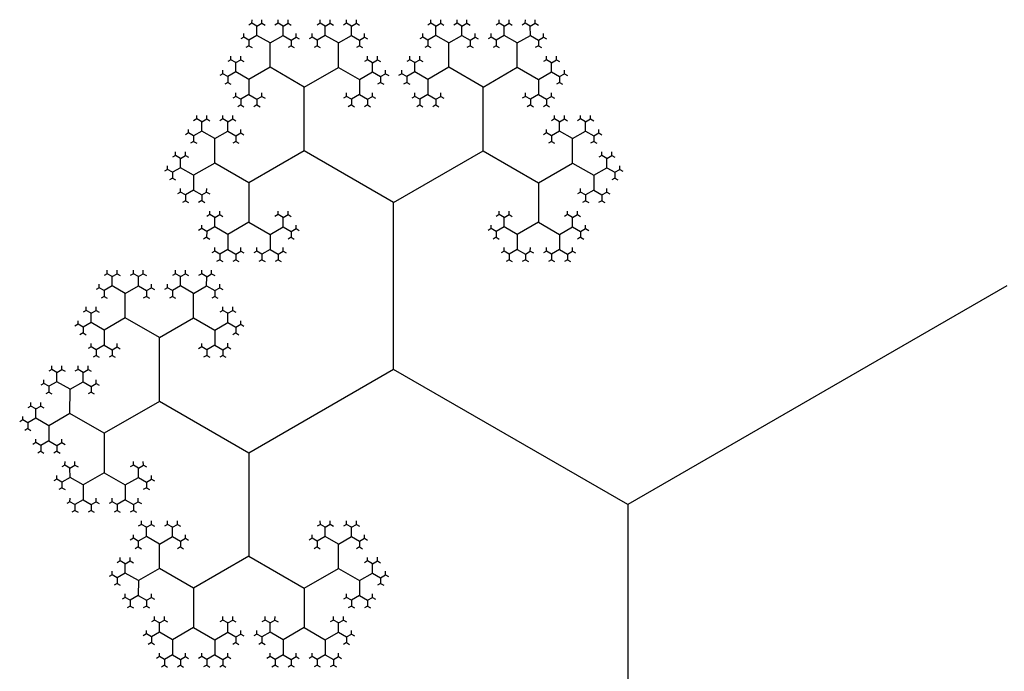
# Model space of a CAD drawing. Units: inches. Extents: x -2.53 to 2.53, y -2.27 to 2.12.
# Drawn here: x 0 to 0.33, y -1.32 to -1.1 of the extents above; entities that cross this region are included whole.
import ezdxf

# ---------------------------------------------------------------- set-up
doc = ezdxf.new("R2010")
doc.units = ezdxf.units.IN
doc.header["$MEASUREMENT"] = 0
doc.layers.add('layer1', color=7, linetype='Continuous')

# ---------------------------------------------------------------- blocks, each defined once
blk = doc.blocks.new('fractal_tree_1')
at = {"color": 0}
for p, q in [((0.86603, 0.88197), (0.99238, 0.80902)), ((0.99238, 0.80902), (1.07047, 0.8541)), ((0.99238, 0.80902), (0.99238, 0.71885)), ((0.89854, 0.74982), (0.89688, 0.75078)), ((0.89854, 0.74982), (0.9002, 0.75078)), ((0.89854, 0.74671), (0.89854, 0.74982)), ((0.90725, 0.74982), (0.90558, 0.75078)), ((0.90725, 0.74982), (0.90891, 0.75078)), ((0.90725, 0.74671), (0.90725, 0.74982)), ((0.92133, 0.74982), (0.91967, 0.75078)), ((0.92133, 0.74982), (0.92299, 0.75078)), ((0.92133, 0.74671), (0.92133, 0.74982)), ((0.93003, 0.74982), (0.92837, 0.75078)), ((0.93003, 0.74982), (0.93169, 0.75078)), ((0.93003, 0.74671), (0.93003, 0.74982)), ((1.05472, 0.74982), (1.05306, 0.75078)), ((1.05472, 0.74982), (1.05638, 0.75078)), ((1.05472, 0.74671), (1.05472, 0.74982)), ((1.06342, 0.74982), (1.06176, 0.75078)), ((1.06342, 0.74982), (1.06509, 0.75078)), ((1.06342, 0.74671), (1.06342, 0.74982)), ((1.07751, 0.74982), (1.07585, 0.75078)), ((1.07751, 0.74982), (1.07917, 0.75078)), ((1.07751, 0.74671), (1.07751, 0.74982)), ((1.08621, 0.74982), (1.08455, 0.75078)), ((1.08621, 0.74982), (1.08787, 0.75078)), ((1.08621, 0.74671), (1.08621, 0.74982)), ((0.89585, 0.74516), (0.89419, 0.74612)), ((0.89854, 0.74671), (0.89585, 0.74516)), ((0.90289, 0.7442), (0.89854, 0.74671)), ((0.90289, 0.7442), (0.90725, 0.74671)), ((0.90725, 0.74671), (0.90994, 0.74516)), ((0.90994, 0.74516), (0.9116, 0.74612)), ((0.91864, 0.74516), (0.91698, 0.74612)), ((0.92133, 0.74671), (0.91864, 0.74516)), ((0.92568, 0.7442), (0.92133, 0.74671)), ((0.92568, 0.7442), (0.93003, 0.74671)), ((0.93003, 0.74671), (0.93272, 0.74516)), ((0.93272, 0.74516), (0.93438, 0.74612)), ((1.05203, 0.74516), (1.05037, 0.74612)), ((1.05472, 0.74671), (1.05203, 0.74516)), ((1.05907, 0.7442), (1.05472, 0.74671)), ((1.05907, 0.7442), (1.06342, 0.74671)), ((1.06342, 0.74671), (1.06611, 0.74516)), ((1.06611, 0.74516), (1.06778, 0.74612)), ((1.07482, 0.74516), (1.07316, 0.74612)), ((1.07751, 0.74671), (1.07482, 0.74516)), ((1.08186, 0.7442), (1.07751, 0.74671)), ((1.08186, 0.7442), (1.08621, 0.74671)), ((1.08621, 0.74671), (1.0889, 0.74516)), ((1.0889, 0.74516), (1.09056, 0.74612)), ((0.89585, 0.74516), (0.89585, 0.74324)), ((0.90289, 0.73607), (0.90289, 0.7442)), ((0.90994, 0.74516), (0.90994, 0.74324)), ((0.91864, 0.74516), (0.91864, 0.74324)), ((0.92568, 0.73607), (0.92568, 0.7442)), ((0.93272, 0.74516), (0.93272, 0.74324)), ((1.05203, 0.74516), (1.05203, 0.74324)), ((1.05907, 0.73607), (1.05907, 0.7442)), ((1.06611, 0.74516), (1.06611, 0.74324)), ((1.07482, 0.74516), (1.07482, 0.74324)), ((1.08186, 0.73607), (1.08186, 0.7442)), ((1.0889, 0.74516), (1.0889, 0.74324)), ((0.8915, 0.73762), (0.88984, 0.73858)), ((0.8915, 0.73762), (0.89316, 0.73858)), ((0.8915, 0.73452), (0.8915, 0.73762)), ((0.90289, 0.73607), (0.89585, 0.732)), ((0.91429, 0.72949), (0.90289, 0.73607)), ((0.91429, 0.72949), (0.92568, 0.73607)), ((0.92568, 0.73607), (0.93272, 0.732)), ((0.93707, 0.73762), (0.93541, 0.73858)), ((0.93707, 0.73762), (0.93874, 0.73858)), ((0.93707, 0.73452), (0.93707, 0.73762)), ((1.04768, 0.73762), (1.04602, 0.73858)), ((1.04768, 0.73762), (1.04934, 0.73858)), ((1.04768, 0.73452), (1.04768, 0.73762)), ((1.05907, 0.73607), (1.05203, 0.732)), ((1.07047, 0.72949), (1.05907, 0.73607)), ((1.07047, 0.72949), (1.08186, 0.73607)), ((1.08186, 0.73607), (1.0889, 0.732)), ((1.09325, 0.73762), (1.09159, 0.73858)), ((1.09325, 0.73762), (1.09491, 0.73858)), ((1.09325, 0.73452), (1.09325, 0.73762)), ((0.88881, 0.73296), (0.88715, 0.73392)), ((0.8915, 0.73452), (0.88881, 0.73296)), ((0.88881, 0.73296), (0.88881, 0.73104)), ((0.89585, 0.732), (0.8915, 0.73452)), ((0.93272, 0.732), (0.93707, 0.73452)), ((0.93707, 0.73452), (0.93976, 0.73296)), ((0.93976, 0.73296), (0.94143, 0.73392)), ((0.93976, 0.73296), (0.93976, 0.73104)), ((1.04499, 0.73296), (1.04333, 0.73392)), ((1.04768, 0.73452), (1.04499, 0.73296)), ((1.04499, 0.73296), (1.04499, 0.73104)), ((1.05203, 0.732), (1.04768, 0.73452)), ((1.0889, 0.732), (1.09325, 0.73452)), ((1.09325, 0.73452), (1.09594, 0.73296)), ((1.09594, 0.73296), (1.0976, 0.73392)), ((1.09594, 0.73296), (1.09594, 0.73104)), ((0.89585, 0.732), (0.89585, 0.72698)), ((0.91429, 0.7082), (0.91429, 0.72949)), ((0.93272, 0.732), (0.93272, 0.72698)), ((1.05203, 0.732), (1.05203, 0.72698)), ((1.07047, 0.7082), (1.07047, 0.72949)), ((1.0889, 0.732), (1.0889, 0.72698)), ((0.89316, 0.72542), (0.8915, 0.72638)), ((0.89585, 0.72698), (0.89316, 0.72542)), ((0.89585, 0.72698), (0.89854, 0.72542)), ((0.89854, 0.72542), (0.9002, 0.72638)), ((0.93003, 0.72542), (0.92837, 0.72638)), ((0.93272, 0.72698), (0.93003, 0.72542)), ((0.93272, 0.72698), (0.93541, 0.72542)), ((0.93541, 0.72542), (0.93707, 0.72638)), ((1.04934, 0.72542), (1.04768, 0.72638)), ((1.05203, 0.72698), (1.04934, 0.72542)), ((1.05203, 0.72698), (1.05472, 0.72542)), ((1.05472, 0.72542), (1.05638, 0.72638)), ((1.08621, 0.72542), (1.08455, 0.72638)), ((1.0889, 0.72698), (1.08621, 0.72542)), ((1.0889, 0.72698), (1.09159, 0.72542)), ((1.09159, 0.72542), (1.09325, 0.72638)), ((0.89316, 0.72542), (0.89316, 0.72351)), ((0.89854, 0.72542), (0.89854, 0.72351)), ((0.93003, 0.72542), (0.93003, 0.72351)), ((0.93541, 0.72542), (0.93541, 0.72351)), ((1.04934, 0.72542), (1.04934, 0.72351)), ((1.05472, 0.72542), (1.05472, 0.72351)), ((1.08621, 0.72542), (1.08621, 0.72351)), ((1.09159, 0.72542), (1.09159, 0.72351)), ((0.88011, 0.71789), (0.87845, 0.71885)), ((0.88011, 0.71789), (0.88177, 0.71885)), ((0.88011, 0.71478), (0.88011, 0.71789)), ((0.88881, 0.71789), (0.88715, 0.71885)), ((0.88881, 0.71789), (0.89047, 0.71885)), ((0.88881, 0.71478), (0.88881, 0.71789)), ((0.99238, 0.71885), (0.94411, 0.69098)), ((0.99238, 0.71885), (1.04064, 0.69098)), ((1.09594, 0.71789), (1.09428, 0.71885)), ((1.09594, 0.71789), (1.0976, 0.71885)), ((1.09594, 0.71478), (1.09594, 0.71789)), ((1.10465, 0.71789), (1.10298, 0.71885)), ((1.10465, 0.71789), (1.10631, 0.71885)), ((1.10465, 0.71478), (1.10465, 0.71789)), ((0.87742, 0.71323), (0.87576, 0.71419)), ((0.88011, 0.71478), (0.87742, 0.71323)), ((0.87742, 0.71323), (0.87742, 0.71131)), ((0.88446, 0.71227), (0.88011, 0.71478)), ((0.88446, 0.71227), (0.88881, 0.71478)), ((0.88881, 0.71478), (0.8915, 0.71323)), ((0.8915, 0.71323), (0.89316, 0.71419)), ((0.8915, 0.71323), (0.8915, 0.71131)), ((1.09325, 0.71323), (1.09159, 0.71419)), ((1.09594, 0.71478), (1.09325, 0.71323)), ((1.09325, 0.71323), (1.09325, 0.71131)), ((1.10029, 0.71227), (1.09594, 0.71478)), ((1.10029, 0.71227), (1.10465, 0.71478)), ((1.10465, 0.71478), (1.10734, 0.71323)), ((1.10734, 0.71323), (1.109, 0.71419)), ((1.10734, 0.71323), (1.10734, 0.71131)), ((0.88446, 0.70414), (0.88446, 0.71227)), ((1.10029, 0.70414), (1.10029, 0.71227)), ((0.87307, 0.70569), (0.8714, 0.70665)), ((0.87307, 0.70569), (0.87473, 0.70665)), ((0.91429, 0.7082), (0.89585, 0.69756)), ((0.94411, 0.69098), (0.91429, 0.7082)), ((1.04064, 0.69098), (1.07047, 0.7082)), ((1.07047, 0.7082), (1.0889, 0.69756)), ((1.11169, 0.70569), (1.11002, 0.70665)), ((1.11169, 0.70569), (1.11335, 0.70665)), ((0.87307, 0.70259), (0.87038, 0.70103)), ((0.87307, 0.70259), (0.87307, 0.70569)), ((0.87742, 0.70007), (0.87307, 0.70259)), ((0.88446, 0.70414), (0.87742, 0.70007)), ((0.89585, 0.69756), (0.88446, 0.70414)), ((1.0889, 0.69756), (1.10029, 0.70414)), ((1.10029, 0.70414), (1.10734, 0.70007)), ((1.10734, 0.70007), (1.11169, 0.70259)), ((1.11169, 0.70259), (1.11169, 0.70569)), ((1.11169, 0.70259), (1.11438, 0.70103)), ((0.87038, 0.70103), (0.86871, 0.70199)), ((0.87038, 0.70103), (0.87038, 0.69911)), ((0.87742, 0.70007), (0.87742, 0.69505)), ((1.10734, 0.70007), (1.10734, 0.69505)), ((1.11438, 0.70103), (1.11604, 0.70199)), ((1.11438, 0.70103), (1.11438, 0.69911)), ((0.89585, 0.69756), (0.89585, 0.68441)), ((1.0889, 0.69756), (1.0889, 0.68441)), ((0.87473, 0.6935), (0.87307, 0.69446)), ((0.87742, 0.69505), (0.87473, 0.6935)), ((0.87473, 0.6935), (0.87473, 0.69158)), ((0.87742, 0.69505), (0.88011, 0.6935)), ((0.88011, 0.6935), (0.88177, 0.69446)), ((0.88011, 0.6935), (0.88011, 0.69158)), ((1.10465, 0.6935), (1.10298, 0.69446)), ((1.10734, 0.69505), (1.10465, 0.6935)), ((1.10465, 0.6935), (1.10465, 0.69158)), ((1.10734, 0.69505), (1.11002, 0.6935)), ((1.11002, 0.6935), (1.11169, 0.69446)), ((1.11002, 0.6935), (1.11002, 0.69158)), ((0.94411, 0.69098), (0.94411, 0.65654)), ((1.04064, 0.69098), (1.04064, 0.65654)), ((0.88446, 0.68596), (0.8828, 0.68692)), ((0.88446, 0.68596), (0.88612, 0.68692)), ((0.90725, 0.68596), (0.90558, 0.68692)), ((0.90725, 0.68596), (0.90891, 0.68692)), ((1.07751, 0.68596), (1.07585, 0.68692)), ((1.07751, 0.68596), (1.07917, 0.68692)), ((1.10029, 0.68596), (1.09863, 0.68692)), ((1.10029, 0.68596), (1.10196, 0.68692)), ((0.88446, 0.68285), (0.88446, 0.68596)), ((0.89585, 0.68441), (0.88881, 0.68034)), ((0.89585, 0.68441), (0.90289, 0.68034)), ((0.90725, 0.68285), (0.90725, 0.68596)), ((1.07751, 0.68285), (1.07751, 0.68596)), ((1.0889, 0.68441), (1.08186, 0.68034)), ((1.0889, 0.68441), (1.09594, 0.68034)), ((1.10029, 0.68285), (1.10029, 0.68596)), ((0.88177, 0.6813), (0.88011, 0.68226)), ((0.88446, 0.68285), (0.88177, 0.6813)), ((0.88177, 0.6813), (0.88177, 0.67938)), ((0.88881, 0.68034), (0.88446, 0.68285)), ((0.88881, 0.68034), (0.88881, 0.67531)), ((0.90289, 0.68034), (0.90725, 0.68285)), ((0.90289, 0.68034), (0.90289, 0.67531)), ((0.90725, 0.68285), (0.90994, 0.6813)), ((0.90994, 0.6813), (0.9116, 0.68226)), ((0.90994, 0.6813), (0.90994, 0.67938)), ((1.07482, 0.6813), (1.07316, 0.68226)), ((1.07751, 0.68285), (1.07482, 0.6813)), ((1.07482, 0.6813), (1.07482, 0.67938)), ((1.08186, 0.68034), (1.07751, 0.68285)), ((1.08186, 0.68034), (1.08186, 0.67531)), ((1.09594, 0.68034), (1.10029, 0.68285)), ((1.09594, 0.68034), (1.09594, 0.67531)), ((1.10029, 0.68285), (1.10298, 0.6813)), ((1.10298, 0.6813), (1.10465, 0.68226)), ((1.10298, 0.6813), (1.10298, 0.67938)), ((0.88612, 0.67376), (0.88446, 0.67472)), ((0.88881, 0.67531), (0.88612, 0.67376)), ((0.88612, 0.67376), (0.88612, 0.67184)), ((0.88881, 0.67531), (0.8915, 0.67376)), ((0.8915, 0.67376), (0.89316, 0.67472)), ((0.8915, 0.67376), (0.8915, 0.67184)), ((0.9002, 0.67376), (0.89854, 0.67472)), ((0.90289, 0.67531), (0.9002, 0.67376)), ((0.9002, 0.67376), (0.9002, 0.67184)), ((0.90289, 0.67531), (0.90558, 0.67376)), ((0.90558, 0.67376), (0.90725, 0.67472)), ((0.90558, 0.67376), (0.90558, 0.67184)), ((1.07917, 0.67376), (1.07751, 0.67472)), ((1.08186, 0.67531), (1.07917, 0.67376)), ((1.07917, 0.67376), (1.07917, 0.67184)), ((1.08186, 0.67531), (1.08455, 0.67376)), ((1.08455, 0.67376), (1.08621, 0.67472)), ((1.08455, 0.67376), (1.08455, 0.67184)), ((1.09325, 0.67376), (1.09159, 0.67472)), ((1.09594, 0.67531), (1.09325, 0.67376)), ((1.09325, 0.67376), (1.09325, 0.67184)), ((1.09594, 0.67531), (1.09863, 0.67376)), ((1.09863, 0.67376), (1.10029, 0.67472)), ((1.09863, 0.67376), (1.09863, 0.67184)), ((0.90994, 0.66622), (0.90827, 0.66718)), ((0.90994, 0.66622), (0.9116, 0.66718)), ((0.91864, 0.66622), (0.91698, 0.66718)), ((0.91864, 0.66622), (0.9203, 0.66718)), ((0.96959, 0.66622), (0.96793, 0.66718)), ((0.96959, 0.66622), (0.97125, 0.66718)), ((0.97829, 0.66622), (0.97663, 0.66718)), ((0.97829, 0.66622), (0.97996, 0.66718)), ((1.00646, 0.66622), (1.0048, 0.66718)), ((1.00646, 0.66622), (1.00812, 0.66718)), ((1.01516, 0.66622), (1.0135, 0.66718)), ((1.01516, 0.66622), (1.01683, 0.66718)), ((1.06611, 0.66622), (1.06445, 0.66718)), ((1.06611, 0.66622), (1.06778, 0.66718)), ((1.07482, 0.66622), (1.07316, 0.66718)), ((1.07482, 0.66622), (1.07648, 0.66718)), ((0.90994, 0.66312), (0.90994, 0.66622)), ((0.91864, 0.66312), (0.91864, 0.66622)), ((0.96959, 0.66312), (0.96959, 0.66622)), ((0.97829, 0.66312), (0.97829, 0.66622)), ((1.00646, 0.66312), (1.00646, 0.66622)), ((1.01516, 0.66312), (1.01516, 0.66622)), ((1.06611, 0.66312), (1.06611, 0.66622)), ((1.07482, 0.66312), (1.07482, 0.66622)), ((0.90725, 0.66157), (0.90558, 0.66253)), ((0.90994, 0.66312), (0.90725, 0.66157)), ((0.90725, 0.66157), (0.90725, 0.65965)), ((0.91429, 0.66061), (0.90994, 0.66312)), ((0.91429, 0.66061), (0.91864, 0.66312)), ((0.91429, 0.65248), (0.91429, 0.66061)), ((0.91864, 0.66312), (0.92133, 0.66157)), ((0.92133, 0.66157), (0.92299, 0.66253)), ((0.92133, 0.66157), (0.92133, 0.65965)), ((0.9669, 0.66157), (0.96524, 0.66253)), ((0.96959, 0.66312), (0.9669, 0.66157)), ((0.9669, 0.66157), (0.9669, 0.65965)), ((0.97394, 0.66061), (0.96959, 0.66312)), ((0.97394, 0.66061), (0.97829, 0.66312)), ((0.97394, 0.65248), (0.97394, 0.66061)), ((0.97829, 0.66312), (0.98098, 0.66157)), ((0.98098, 0.66157), (0.98265, 0.66253)), ((0.98098, 0.66157), (0.98098, 0.65965)), ((1.00377, 0.66157), (1.00211, 0.66253)), ((1.00646, 0.66312), (1.00377, 0.66157)), ((1.00377, 0.66157), (1.00377, 0.65965)), ((1.01081, 0.66061), (1.00646, 0.66312)), ((1.01081, 0.66061), (1.01516, 0.66312)), ((1.01081, 0.65248), (1.01081, 0.66061)), ((1.01516, 0.66312), (1.01785, 0.66157)), ((1.01785, 0.66157), (1.01951, 0.66253)), ((1.01785, 0.66157), (1.01785, 0.65965)), ((1.06342, 0.66157), (1.06176, 0.66253)), ((1.06611, 0.66312), (1.06342, 0.66157)), ((1.06342, 0.66157), (1.06342, 0.65965)), ((1.07047, 0.66061), (1.06611, 0.66312)), ((1.07047, 0.66061), (1.07482, 0.66312)), ((1.07047, 0.65248), (1.07047, 0.66061)), ((1.07482, 0.66312), (1.07751, 0.66157)), ((1.07751, 0.66157), (1.07917, 0.66253)), ((1.07751, 0.66157), (1.07751, 0.65965)), ((0.90289, 0.65403), (0.90123, 0.65499)), ((0.90289, 0.65403), (0.90456, 0.65499)), ((0.90289, 0.65092), (0.90289, 0.65403)), ((0.94411, 0.65654), (0.92568, 0.6459)), ((0.94411, 0.65654), (0.96255, 0.6459)), ((0.98534, 0.65403), (0.98367, 0.65499)), ((0.98534, 0.65403), (0.987, 0.65499)), ((0.98534, 0.65092), (0.98534, 0.65403)), ((0.99942, 0.65403), (0.99776, 0.65499)), ((0.99942, 0.65403), (1.00108, 0.65499)), ((0.99942, 0.65092), (0.99942, 0.65403)), ((1.04064, 0.65654), (1.0222, 0.6459)), ((1.04064, 0.65654), (1.05907, 0.6459)), ((1.08186, 0.65403), (1.0802, 0.65499)), ((1.08186, 0.65403), (1.08352, 0.65499)), ((1.08186, 0.65092), (1.08186, 0.65403)), ((0.9002, 0.64937), (0.89854, 0.65033)), ((0.90289, 0.65092), (0.9002, 0.64937)), ((0.90725, 0.64841), (0.90289, 0.65092)), ((0.91429, 0.65248), (0.90725, 0.64841)), ((0.92568, 0.6459), (0.91429, 0.65248)), ((0.96255, 0.6459), (0.97394, 0.65248)), ((0.97394, 0.65248), (0.98098, 0.64841)), ((0.98098, 0.64841), (0.98534, 0.65092)), ((0.98534, 0.65092), (0.98803, 0.64937)), ((0.98803, 0.64937), (0.98969, 0.65033)), ((0.99673, 0.64937), (0.99507, 0.65033)), ((0.99942, 0.65092), (0.99673, 0.64937)), ((1.00377, 0.64841), (0.99942, 0.65092)), ((1.01081, 0.65248), (1.00377, 0.64841)), ((1.0222, 0.6459), (1.01081, 0.65248)), ((1.05907, 0.6459), (1.07047, 0.65248)), ((1.07047, 0.65248), (1.07751, 0.64841)), ((1.07751, 0.64841), (1.08186, 0.65092)), ((1.08186, 0.65092), (1.08455, 0.64937)), ((1.08455, 0.64937), (1.08621, 0.65033)), ((0.9002, 0.64937), (0.9002, 0.64745)), ((0.90725, 0.64841), (0.90725, 0.64339)), ((0.98098, 0.64841), (0.98098, 0.64339)), ((0.98803, 0.64937), (0.98803, 0.64745)), ((0.99673, 0.64937), (0.99673, 0.64745)), ((1.00377, 0.64841), (1.00377, 0.64339)), ((1.07751, 0.64841), (1.07751, 0.64339)), ((1.08455, 0.64937), (1.08455, 0.64745)), ((0.92568, 0.6459), (0.92568, 0.63274)), ((0.96255, 0.6459), (0.96255, 0.63274)), ((1.0222, 0.6459), (1.0222, 0.63274)), ((1.05907, 0.6459), (1.05907, 0.63274)), ((0.90456, 0.64183), (0.90289, 0.64279)), ((0.90725, 0.64339), (0.90456, 0.64183)), ((0.90456, 0.64183), (0.90456, 0.63991)), ((0.90725, 0.64339), (0.90994, 0.64183)), ((0.90994, 0.64183), (0.9116, 0.64279)), ((0.90994, 0.64183), (0.90994, 0.63991)), ((0.97829, 0.64183), (0.97663, 0.64279)), ((0.98098, 0.64339), (0.97829, 0.64183)), ((0.97829, 0.64183), (0.97829, 0.63991)), ((0.98098, 0.64339), (0.98367, 0.64183)), ((0.98367, 0.64183), (0.98534, 0.64279)), ((0.98367, 0.64183), (0.98367, 0.63991)), ((1.00108, 0.64183), (0.99942, 0.64279)), ((1.00377, 0.64339), (1.00108, 0.64183)), ((1.00108, 0.64183), (1.00108, 0.63991)), ((1.00377, 0.64339), (1.00646, 0.64183)), ((1.00646, 0.64183), (1.00812, 0.64279)), ((1.00646, 0.64183), (1.00646, 0.63991)), ((1.07482, 0.64183), (1.07316, 0.64279)), ((1.07751, 0.64339), (1.07482, 0.64183)), ((1.07482, 0.64183), (1.07482, 0.63991)), ((1.07751, 0.64339), (1.0802, 0.64183)), ((1.0802, 0.64183), (1.08186, 0.64279)), ((1.0802, 0.64183), (1.0802, 0.63991)), ((0.91429, 0.6343), (0.91263, 0.63525)), ((0.91429, 0.6343), (0.91595, 0.63525)), ((0.91429, 0.63119), (0.91429, 0.6343)), ((0.93707, 0.6343), (0.93541, 0.63525)), ((0.93707, 0.6343), (0.93874, 0.63525)), ((0.93707, 0.63119), (0.93707, 0.6343)), ((0.95116, 0.6343), (0.94949, 0.63525)), ((0.95116, 0.6343), (0.95282, 0.63525)), ((0.95116, 0.63119), (0.95116, 0.6343)), ((0.97394, 0.6343), (0.97228, 0.63525)), ((0.97394, 0.6343), (0.9756, 0.63525)), ((0.97394, 0.63119), (0.97394, 0.6343)), ((1.01081, 0.6343), (1.00915, 0.63525)), ((1.01081, 0.6343), (1.01247, 0.63525)), ((1.01081, 0.63119), (1.01081, 0.6343)), ((1.0336, 0.6343), (1.03194, 0.63525)), ((1.0336, 0.6343), (1.03526, 0.63525)), ((1.0336, 0.63119), (1.0336, 0.6343)), ((1.04768, 0.6343), (1.04602, 0.63525)), ((1.04768, 0.6343), (1.04934, 0.63525)), ((1.04768, 0.63119), (1.04768, 0.6343)), ((1.07047, 0.6343), (1.0688, 0.63525)), ((1.07047, 0.6343), (1.07213, 0.63525)), ((1.07047, 0.63119), (1.07047, 0.6343)), ((0.9116, 0.62964), (0.90994, 0.6306)), ((0.91429, 0.63119), (0.9116, 0.62964)), ((0.91864, 0.62868), (0.91429, 0.63119)), ((0.92568, 0.63274), (0.91864, 0.62868)), ((0.92568, 0.63274), (0.93272, 0.62868)), ((0.93272, 0.62868), (0.93707, 0.63119)), ((0.93707, 0.63119), (0.93976, 0.62964)), ((0.93976, 0.62964), (0.94143, 0.6306)), ((0.94847, 0.62964), (0.9468, 0.6306)), ((0.95116, 0.63119), (0.94847, 0.62964)), ((0.95551, 0.62868), (0.95116, 0.63119)), ((0.96255, 0.63274), (0.95551, 0.62868)), ((0.96255, 0.63274), (0.96959, 0.62868)), ((0.96959, 0.62868), (0.97394, 0.63119)), ((0.97394, 0.63119), (0.97663, 0.62964)), ((0.97663, 0.62964), (0.97829, 0.6306)), ((1.00812, 0.62964), (1.00646, 0.6306)), ((1.01081, 0.63119), (1.00812, 0.62964)), ((1.01516, 0.62868), (1.01081, 0.63119)), ((1.0222, 0.63274), (1.01516, 0.62868)), ((1.0222, 0.63274), (1.02925, 0.62868)), ((1.02925, 0.62868), (1.0336, 0.63119)), ((1.0336, 0.63119), (1.03629, 0.62964)), ((1.03629, 0.62964), (1.03795, 0.6306)), ((1.04499, 0.62964), (1.04333, 0.6306)), ((1.04768, 0.63119), (1.04499, 0.62964)), ((1.05203, 0.62868), (1.04768, 0.63119)), ((1.05907, 0.63274), (1.05203, 0.62868)), ((1.05907, 0.63274), (1.06611, 0.62868)), ((1.06611, 0.62868), (1.07047, 0.63119)), ((1.07047, 0.63119), (1.07316, 0.62964)), ((1.07316, 0.62964), (1.07482, 0.6306)), ((0.9116, 0.62964), (0.9116, 0.62772)), ((0.91864, 0.62868), (0.91864, 0.62365)), ((0.93272, 0.62868), (0.93272, 0.62365)), ((0.93976, 0.62964), (0.93976, 0.62772)), ((0.94847, 0.62964), (0.94847, 0.62772)), ((0.95551, 0.62868), (0.95551, 0.62365)), ((0.96959, 0.62868), (0.96959, 0.62365)), ((0.97663, 0.62964), (0.97663, 0.62772)), ((1.00812, 0.62964), (1.00812, 0.62772)), ((1.01516, 0.62868), (1.01516, 0.62365)), ((1.02925, 0.62868), (1.02925, 0.62365)), ((1.03629, 0.62964), (1.03629, 0.62772)), ((1.04499, 0.62964), (1.04499, 0.62772)), ((1.05203, 0.62868), (1.05203, 0.62365)), ((1.06611, 0.62868), (1.06611, 0.62365)), ((1.07316, 0.62964), (1.07316, 0.62772)), ((0.91595, 0.6221), (0.91429, 0.62306)), ((0.91864, 0.62365), (0.91595, 0.6221)), ((0.91595, 0.6221), (0.91595, 0.62018)), ((0.91864, 0.62365), (0.92133, 0.6221)), ((0.92133, 0.6221), (0.92299, 0.62306)), ((0.92133, 0.6221), (0.92133, 0.62018)), ((0.93003, 0.6221), (0.92837, 0.62306)), ((0.93272, 0.62365), (0.93003, 0.6221)), ((0.93003, 0.6221), (0.93003, 0.62018)), ((0.93272, 0.62365), (0.93541, 0.6221)), ((0.93541, 0.6221), (0.93707, 0.62306)), ((0.93541, 0.6221), (0.93541, 0.62018)), ((0.95282, 0.6221), (0.95116, 0.62306)), ((0.95551, 0.62365), (0.95282, 0.6221)), ((0.95282, 0.6221), (0.95282, 0.62018)), ((0.95551, 0.62365), (0.9582, 0.6221)), ((0.9582, 0.6221), (0.95986, 0.62306)), ((0.9582, 0.6221), (0.9582, 0.62018)), ((0.9669, 0.6221), (0.96524, 0.62306)), ((0.96959, 0.62365), (0.9669, 0.6221)), ((0.9669, 0.6221), (0.9669, 0.62018)), ((0.96959, 0.62365), (0.97228, 0.6221)), ((0.97228, 0.6221), (0.97394, 0.62306)), ((0.97228, 0.6221), (0.97228, 0.62018)), ((1.01247, 0.6221), (1.01081, 0.62306)), ((1.01516, 0.62365), (1.01247, 0.6221)), ((1.01247, 0.6221), (1.01247, 0.62018)), ((1.01516, 0.62365), (1.01785, 0.6221)), ((1.01785, 0.6221), (1.01951, 0.62306)), ((1.01785, 0.6221), (1.01785, 0.62018)), ((1.02656, 0.6221), (1.02489, 0.62306)), ((1.02925, 0.62365), (1.02656, 0.6221)), ((1.02656, 0.6221), (1.02656, 0.62018)), ((1.02925, 0.62365), (1.03194, 0.6221)), ((1.03194, 0.6221), (1.0336, 0.62306)), ((1.03194, 0.6221), (1.03194, 0.62018)), ((1.04934, 0.6221), (1.04768, 0.62306)), ((1.05203, 0.62365), (1.04934, 0.6221)), ((1.04934, 0.6221), (1.04934, 0.62018)), ((1.05203, 0.62365), (1.05472, 0.6221)), ((1.05472, 0.6221), (1.05638, 0.62306)), ((1.05472, 0.6221), (1.05472, 0.62018)), ((1.06342, 0.6221), (1.06176, 0.62306)), ((1.06611, 0.62365), (1.06342, 0.6221)), ((1.06342, 0.6221), (1.06342, 0.62018)), ((1.06611, 0.62365), (1.0688, 0.6221)), ((1.0688, 0.6221), (1.07047, 0.62306)), ((1.0688, 0.6221), (1.0688, 0.62018))]:
    blk.add_line(p, q, dxfattribs=at)
at = {"layer": 'layer1', "color": 0}
for p, q in [((0.89688, 0.75078), (0.89688, 0.75196)), ((0.9002, 0.75078), (0.9002, 0.75196)), ((0.90558, 0.75078), (0.90558, 0.75196)), ((0.90891, 0.75078), (0.90891, 0.75196)), ((0.91967, 0.75078), (0.91967, 0.75196)), ((0.92299, 0.75078), (0.92299, 0.75196)), ((0.92837, 0.75078), (0.92837, 0.75196)), ((0.93169, 0.75078), (0.93169, 0.75196)), ((1.05306, 0.75078), (1.05306, 0.75196)), ((1.05638, 0.75078), (1.05638, 0.75196)), ((1.06176, 0.75078), (1.06176, 0.75196)), ((1.06509, 0.75078), (1.06509, 0.75196)), ((1.07585, 0.75078), (1.07585, 0.75196)), ((1.07917, 0.75078), (1.07917, 0.75196)), ((1.08455, 0.75078), (1.08455, 0.75196)), ((1.08787, 0.75078), (1.08787, 0.75196)), ((0.89688, 0.75078), (0.89585, 0.75018)), ((0.9002, 0.75078), (0.90123, 0.75018)), ((0.90558, 0.75078), (0.90456, 0.75018)), ((0.90891, 0.75078), (0.90994, 0.75018)), ((0.91967, 0.75078), (0.91864, 0.75018)), ((0.92299, 0.75078), (0.92402, 0.75018)), ((0.92837, 0.75078), (0.92734, 0.75018)), ((0.93169, 0.75078), (0.93272, 0.75018)), ((1.05306, 0.75078), (1.05203, 0.75018)), ((1.05638, 0.75078), (1.05741, 0.75018)), ((1.06176, 0.75078), (1.06074, 0.75018)), ((1.06509, 0.75078), (1.06611, 0.75018)), ((1.07585, 0.75078), (1.07482, 0.75018)), ((1.07917, 0.75078), (1.0802, 0.75018)), ((1.08455, 0.75078), (1.08352, 0.75018)), ((1.08787, 0.75078), (1.0889, 0.75018)), ((0.89419, 0.74612), (0.89316, 0.74552)), ((0.89419, 0.74612), (0.89419, 0.7473)), ((0.9116, 0.74612), (0.9116, 0.7473)), ((0.9116, 0.74612), (0.91263, 0.74552)), ((0.91698, 0.74612), (0.91595, 0.74552)), ((0.91698, 0.74612), (0.91698, 0.7473)), ((0.93438, 0.74612), (0.93438, 0.7473)), ((0.93438, 0.74612), (0.93541, 0.74552)), ((1.05037, 0.74612), (1.04934, 0.74552)), ((1.05037, 0.74612), (1.05037, 0.7473)), ((1.06778, 0.74612), (1.06778, 0.7473)), ((1.06778, 0.74612), (1.0688, 0.74552)), ((1.07316, 0.74612), (1.07213, 0.74552)), ((1.07316, 0.74612), (1.07316, 0.7473)), ((1.09056, 0.74612), (1.09056, 0.7473)), ((1.09056, 0.74612), (1.09159, 0.74552)), ((0.89585, 0.74324), (0.89483, 0.74265)), ((0.89585, 0.74324), (0.89688, 0.74265)), ((0.90994, 0.74324), (0.90891, 0.74265)), ((0.90994, 0.74324), (0.91096, 0.74265)), ((0.91864, 0.74324), (0.91761, 0.74265)), ((0.91864, 0.74324), (0.91967, 0.74265)), ((0.93272, 0.74324), (0.93169, 0.74265)), ((0.93272, 0.74324), (0.93375, 0.74265)), ((1.05203, 0.74324), (1.051, 0.74265)), ((1.05203, 0.74324), (1.05306, 0.74265)), ((1.06611, 0.74324), (1.06509, 0.74265)), ((1.06611, 0.74324), (1.06714, 0.74265)), ((1.07482, 0.74324), (1.07379, 0.74265)), ((1.07482, 0.74324), (1.07585, 0.74265)), ((1.0889, 0.74324), (1.08787, 0.74265)), ((1.0889, 0.74324), (1.08993, 0.74265)), ((0.88984, 0.73858), (0.88984, 0.73977)), ((0.89316, 0.73858), (0.89316, 0.73977)), ((0.93541, 0.73858), (0.93541, 0.73977)), ((0.93874, 0.73858), (0.93874, 0.73977)), ((1.04602, 0.73858), (1.04602, 0.73977)), ((1.04934, 0.73858), (1.04934, 0.73977)), ((1.09159, 0.73858), (1.09159, 0.73977)), ((1.09491, 0.73858), (1.09491, 0.73977)), ((0.88984, 0.73858), (0.88881, 0.73799)), ((0.89316, 0.73858), (0.89419, 0.73799)), ((0.93541, 0.73858), (0.93438, 0.73799)), ((0.93874, 0.73858), (0.93976, 0.73799)), ((1.04602, 0.73858), (1.04499, 0.73799)), ((1.04934, 0.73858), (1.05037, 0.73799)), ((1.09159, 0.73858), (1.09056, 0.73799)), ((1.09491, 0.73858), (1.09594, 0.73799)), ((0.88715, 0.73392), (0.88612, 0.73333)), ((0.88715, 0.73392), (0.88715, 0.73511)), ((0.94143, 0.73392), (0.94143, 0.73511)), ((0.94143, 0.73392), (0.94245, 0.73333)), ((1.04333, 0.73392), (1.0423, 0.73333)), ((1.04333, 0.73392), (1.04333, 0.73511)), ((1.0976, 0.73392), (1.0976, 0.73511)), ((1.0976, 0.73392), (1.09863, 0.73333)), ((0.88881, 0.73104), (0.88778, 0.73045)), ((0.88881, 0.73104), (0.88984, 0.73045)), ((0.93976, 0.73104), (0.93874, 0.73045)), ((0.93976, 0.73104), (0.94079, 0.73045)), ((1.04499, 0.73104), (1.04396, 0.73045)), ((1.04499, 0.73104), (1.04602, 0.73045)), ((1.09594, 0.73104), (1.09491, 0.73045)), ((1.09594, 0.73104), (1.09697, 0.73045)), ((0.8915, 0.72638), (0.89047, 0.72579)), ((0.8915, 0.72638), (0.8915, 0.72757)), ((0.9002, 0.72638), (0.9002, 0.72757)), ((0.9002, 0.72638), (0.90123, 0.72579)), ((0.92837, 0.72638), (0.92734, 0.72579)), ((0.92837, 0.72638), (0.92837, 0.72757)), ((0.93707, 0.72638), (0.93707, 0.72757)), ((0.93707, 0.72638), (0.9381, 0.72579)), ((1.04768, 0.72638), (1.04665, 0.72579)), ((1.04768, 0.72638), (1.04768, 0.72757)), ((1.05638, 0.72638), (1.05638, 0.72757)), ((1.05638, 0.72638), (1.05741, 0.72579)), ((1.08455, 0.72638), (1.08352, 0.72579)), ((1.08455, 0.72638), (1.08455, 0.72757)), ((1.09325, 0.72638), (1.09325, 0.72757)), ((1.09325, 0.72638), (1.09428, 0.72579)), ((0.89316, 0.72351), (0.89214, 0.72291)), ((0.89316, 0.72351), (0.89419, 0.72291)), ((0.89854, 0.72351), (0.89752, 0.72291)), ((0.89854, 0.72351), (0.89957, 0.72291)), ((0.93003, 0.72351), (0.929, 0.72291)), ((0.93003, 0.72351), (0.93106, 0.72291)), ((0.93541, 0.72351), (0.93438, 0.72291)), ((0.93541, 0.72351), (0.93644, 0.72291)), ((1.04934, 0.72351), (1.04831, 0.72291)), ((1.04934, 0.72351), (1.05037, 0.72291)), ((1.05472, 0.72351), (1.05369, 0.72291)), ((1.05472, 0.72351), (1.05575, 0.72291)), ((1.08621, 0.72351), (1.08518, 0.72291)), ((1.08621, 0.72351), (1.08724, 0.72291)), ((1.09159, 0.72351), (1.09056, 0.72291)), ((1.09159, 0.72351), (1.09262, 0.72291)), ((0.87845, 0.71885), (0.87845, 0.72003)), ((0.88177, 0.71885), (0.88177, 0.72003)), ((0.88715, 0.71885), (0.88715, 0.72003)), ((0.89047, 0.71885), (0.89047, 0.72003)), ((1.09428, 0.71885), (1.09428, 0.72003)), ((1.0976, 0.71885), (1.0976, 0.72003)), ((1.10298, 0.71885), (1.10298, 0.72003)), ((1.10631, 0.71885), (1.10631, 0.72003)), ((0.87845, 0.71885), (0.87742, 0.71825)), ((0.88177, 0.71885), (0.8828, 0.71825)), ((0.88715, 0.71885), (0.88612, 0.71825)), ((0.89047, 0.71885), (0.8915, 0.71825)), ((1.09428, 0.71885), (1.09325, 0.71825)), ((1.0976, 0.71885), (1.09863, 0.71825)), ((1.10298, 0.71885), (1.10196, 0.71825)), ((1.10631, 0.71885), (1.10734, 0.71825)), ((0.87576, 0.71419), (0.87473, 0.7136)), ((0.87576, 0.71419), (0.87576, 0.71537)), ((0.89316, 0.71419), (0.89316, 0.71537)), ((0.89316, 0.71419), (0.89419, 0.7136)), ((1.09159, 0.71419), (1.09056, 0.7136)), ((1.09159, 0.71419), (1.09159, 0.71537)), ((1.109, 0.71419), (1.109, 0.71537)), ((1.109, 0.71419), (1.11002, 0.7136)), ((0.87742, 0.71131), (0.87639, 0.71072)), ((0.87742, 0.71131), (0.87845, 0.71072)), ((0.8915, 0.71131), (0.89047, 0.71072)), ((0.8915, 0.71131), (0.89253, 0.71072)), ((1.09325, 0.71131), (1.09223, 0.71072)), ((1.09325, 0.71131), (1.09428, 0.71072)), ((1.10734, 0.71131), (1.10631, 0.71072)), ((1.10734, 0.71131), (1.10836, 0.71072)), ((0.8714, 0.70665), (0.87038, 0.70606)), ((0.8714, 0.70665), (0.8714, 0.70784)), ((0.87473, 0.70665), (0.87473, 0.70784)), ((0.87473, 0.70665), (0.87576, 0.70606)), ((1.11002, 0.70665), (1.109, 0.70606)), ((1.11002, 0.70665), (1.11002, 0.70784)), ((1.11335, 0.70665), (1.11335, 0.70784)), ((1.11335, 0.70665), (1.11438, 0.70606)), ((0.86871, 0.70199), (0.86871, 0.70318)), ((1.11604, 0.70199), (1.11604, 0.70318)), ((0.86871, 0.70199), (0.86769, 0.7014)), ((1.11604, 0.70199), (1.11707, 0.7014)), ((0.87038, 0.69911), (0.86935, 0.69852)), ((0.87038, 0.69911), (0.8714, 0.69852)), ((1.11438, 0.69911), (1.11335, 0.69852)), ((1.11438, 0.69911), (1.1154, 0.69852)), ((0.87307, 0.69446), (0.87204, 0.69386)), ((0.87307, 0.69446), (0.87307, 0.69564)), ((0.88177, 0.69446), (0.88177, 0.69564)), ((0.88177, 0.69446), (0.8828, 0.69386)), ((1.10298, 0.69446), (1.10196, 0.69386)), ((1.10298, 0.69446), (1.10298, 0.69564)), ((1.11169, 0.69446), (1.11169, 0.69564)), ((1.11169, 0.69446), (1.11271, 0.69386)), ((0.87473, 0.69158), (0.8737, 0.69098)), ((0.87473, 0.69158), (0.87576, 0.69098)), ((0.88011, 0.69158), (0.87908, 0.69098)), ((0.88011, 0.69158), (0.88114, 0.69098)), ((1.10465, 0.69158), (1.10362, 0.69098)), ((1.10465, 0.69158), (1.10567, 0.69098)), ((1.11002, 0.69158), (1.109, 0.69098)), ((1.11002, 0.69158), (1.11105, 0.69098)), ((0.8828, 0.68692), (0.88177, 0.68632)), ((0.8828, 0.68692), (0.8828, 0.6881)), ((0.88612, 0.68692), (0.88612, 0.6881)), ((0.88612, 0.68692), (0.88715, 0.68632)), ((0.90558, 0.68692), (0.90456, 0.68632)), ((0.90558, 0.68692), (0.90558, 0.6881)), ((0.90891, 0.68692), (0.90891, 0.6881)), ((0.90891, 0.68692), (0.90994, 0.68632)), ((1.07585, 0.68692), (1.07482, 0.68632)), ((1.07585, 0.68692), (1.07585, 0.6881)), ((1.07917, 0.68692), (1.07917, 0.6881)), ((1.07917, 0.68692), (1.0802, 0.68632)), ((1.09863, 0.68692), (1.0976, 0.68632)), ((1.09863, 0.68692), (1.09863, 0.6881)), ((1.10196, 0.68692), (1.10196, 0.6881)), ((1.10196, 0.68692), (1.10298, 0.68632)), ((0.88011, 0.68226), (0.88011, 0.68345)), ((0.9116, 0.68226), (0.9116, 0.68345)), ((1.07316, 0.68226), (1.07316, 0.68345)), ((1.10465, 0.68226), (1.10465, 0.68345)), ((0.88011, 0.68226), (0.87908, 0.68167)), ((0.9116, 0.68226), (0.91263, 0.68167)), ((1.07316, 0.68226), (1.07213, 0.68167)), ((1.10465, 0.68226), (1.10567, 0.68167)), ((0.88177, 0.67938), (0.88074, 0.67879)), ((0.88177, 0.67938), (0.8828, 0.67879)), ((0.90994, 0.67938), (0.90891, 0.67879)), ((0.90994, 0.67938), (0.91096, 0.67879)), ((1.07482, 0.67938), (1.07379, 0.67879)), ((1.07482, 0.67938), (1.07585, 0.67879)), ((1.10298, 0.67938), (1.10196, 0.67879)), ((1.10298, 0.67938), (1.10401, 0.67879)), ((0.88446, 0.67472), (0.88343, 0.67413)), ((0.88446, 0.67472), (0.88446, 0.67591)), ((0.89316, 0.67472), (0.89316, 0.67591)), ((0.89316, 0.67472), (0.89419, 0.67413)), ((0.89854, 0.67472), (0.89752, 0.67413)), ((0.89854, 0.67472), (0.89854, 0.67591)), ((0.90725, 0.67472), (0.90725, 0.67591)), ((0.90725, 0.67472), (0.90827, 0.67413)), ((1.07751, 0.67472), (1.07648, 0.67413)), ((1.07751, 0.67472), (1.07751, 0.67591)), ((1.08621, 0.67472), (1.08621, 0.67591)), ((1.08621, 0.67472), (1.08724, 0.67413)), ((1.09159, 0.67472), (1.09056, 0.67413)), ((1.09159, 0.67472), (1.09159, 0.67591)), ((1.10029, 0.67472), (1.10029, 0.67591)), ((1.10029, 0.67472), (1.10132, 0.67413)), ((0.88612, 0.67184), (0.88509, 0.67125)), ((0.88612, 0.67184), (0.88715, 0.67125)), ((0.8915, 0.67184), (0.89047, 0.67125)), ((0.8915, 0.67184), (0.89253, 0.67125)), ((0.9002, 0.67184), (0.89918, 0.67125)), ((0.9002, 0.67184), (0.90123, 0.67125)), ((0.90558, 0.67184), (0.90456, 0.67125)), ((0.90558, 0.67184), (0.90661, 0.67125)), ((1.07917, 0.67184), (1.07814, 0.67125)), ((1.07917, 0.67184), (1.0802, 0.67125)), ((1.08455, 0.67184), (1.08352, 0.67125)), ((1.08455, 0.67184), (1.08558, 0.67125)), ((1.09325, 0.67184), (1.09223, 0.67125)), ((1.09325, 0.67184), (1.09428, 0.67125)), ((1.09863, 0.67184), (1.0976, 0.67125)), ((1.09863, 0.67184), (1.09966, 0.67125)), ((0.90827, 0.66718), (0.90725, 0.66659)), ((0.90827, 0.66718), (0.90827, 0.66837)), ((0.9116, 0.66718), (0.9116, 0.66837)), ((0.9116, 0.66718), (0.91263, 0.66659)), ((0.91698, 0.66718), (0.91595, 0.66659)), ((0.91698, 0.66718), (0.91698, 0.66837)), ((0.9203, 0.66718), (0.9203, 0.66837)), ((0.9203, 0.66718), (0.92133, 0.66659)), ((0.96793, 0.66718), (0.9669, 0.66659)), ((0.96793, 0.66718), (0.96793, 0.66837)), ((0.97125, 0.66718), (0.97125, 0.66837)), ((0.97125, 0.66718), (0.97228, 0.66659)), ((0.97663, 0.66718), (0.9756, 0.66659)), ((0.97663, 0.66718), (0.97663, 0.66837)), ((0.97996, 0.66718), (0.97996, 0.66837)), ((0.97996, 0.66718), (0.98098, 0.66659)), ((1.0048, 0.66718), (1.00377, 0.66659)), ((1.0048, 0.66718), (1.0048, 0.66837)), ((1.00812, 0.66718), (1.00812, 0.66837)), ((1.00812, 0.66718), (1.00915, 0.66659)), ((1.0135, 0.66718), (1.01247, 0.66659)), ((1.0135, 0.66718), (1.0135, 0.66837)), ((1.01683, 0.66718), (1.01683, 0.66837)), ((1.01683, 0.66718), (1.01785, 0.66659)), ((1.06445, 0.66718), (1.06342, 0.66659)), ((1.06445, 0.66718), (1.06445, 0.66837)), ((1.06778, 0.66718), (1.06778, 0.66837)), ((1.06778, 0.66718), (1.0688, 0.66659)), ((1.07316, 0.66718), (1.07213, 0.66659)), ((1.07316, 0.66718), (1.07316, 0.66837)), ((1.07648, 0.66718), (1.07648, 0.66837)), ((1.07648, 0.66718), (1.07751, 0.66659)), ((0.90558, 0.66253), (0.90558, 0.66371)), ((0.92299, 0.66253), (0.92299, 0.66371)), ((0.96524, 0.66253), (0.96524, 0.66371)), ((0.98265, 0.66253), (0.98265, 0.66371)), ((1.00211, 0.66253), (1.00211, 0.66371)), ((1.01951, 0.66253), (1.01951, 0.66371)), ((1.06176, 0.66253), (1.06176, 0.66371)), ((1.07917, 0.66253), (1.07917, 0.66371)), ((0.90558, 0.66253), (0.90456, 0.66193)), ((0.92299, 0.66253), (0.92402, 0.66193)), ((0.96524, 0.66253), (0.96421, 0.66193)), ((0.98265, 0.66253), (0.98367, 0.66193)), ((1.00211, 0.66253), (1.00108, 0.66193)), ((1.01951, 0.66253), (1.02054, 0.66193)), ((1.06176, 0.66253), (1.06074, 0.66193)), ((1.07917, 0.66253), (1.0802, 0.66193)), ((0.90725, 0.65965), (0.90622, 0.65905)), ((0.90725, 0.65965), (0.90827, 0.65905)), ((0.92133, 0.65965), (0.9203, 0.65905)), ((0.92133, 0.65965), (0.92236, 0.65905)), ((0.9669, 0.65965), (0.96587, 0.65905)), ((0.9669, 0.65965), (0.96793, 0.65905)), ((0.98098, 0.65965), (0.97996, 0.65905)), ((0.98098, 0.65965), (0.98201, 0.65905)), ((1.00377, 0.65965), (1.00274, 0.65905)), ((1.00377, 0.65965), (1.0048, 0.65905)), ((1.01785, 0.65965), (1.01683, 0.65905)), ((1.01785, 0.65965), (1.01888, 0.65905)), ((1.06342, 0.65965), (1.0624, 0.65905)), ((1.06342, 0.65965), (1.06445, 0.65905)), ((1.07751, 0.65965), (1.07648, 0.65905)), ((1.07751, 0.65965), (1.07853, 0.65905)), ((0.90123, 0.65499), (0.9002, 0.6544)), ((0.90123, 0.65499), (0.90123, 0.65617)), ((0.90456, 0.65499), (0.90456, 0.65617)), ((0.90456, 0.65499), (0.90558, 0.6544)), ((0.98367, 0.65499), (0.98265, 0.6544)), ((0.98367, 0.65499), (0.98367, 0.65617)), ((0.987, 0.65499), (0.987, 0.65617)), ((0.987, 0.65499), (0.98803, 0.6544)), ((0.99776, 0.65499), (0.99673, 0.6544)), ((0.99776, 0.65499), (0.99776, 0.65617)), ((1.00108, 0.65499), (1.00108, 0.65617)), ((1.00108, 0.65499), (1.00211, 0.6544)), ((1.0802, 0.65499), (1.07917, 0.6544)), ((1.0802, 0.65499), (1.0802, 0.65617)), ((1.08352, 0.65499), (1.08352, 0.65617)), ((1.08352, 0.65499), (1.08455, 0.6544)), ((0.89854, 0.65033), (0.89752, 0.64974)), ((0.89854, 0.65033), (0.89854, 0.65152)), ((0.98969, 0.65033), (0.98969, 0.65152)), ((0.98969, 0.65033), (0.99071, 0.64974)), ((0.99507, 0.65033), (0.99404, 0.64974)), ((0.99507, 0.65033), (0.99507, 0.65152)), ((1.08621, 0.65033), (1.08621, 0.65152)), ((1.08621, 0.65033), (1.08724, 0.64974)), ((0.9002, 0.64745), (0.89918, 0.64686)), ((0.9002, 0.64745), (0.90123, 0.64686)), ((0.98803, 0.64745), (0.987, 0.64686)), ((0.98803, 0.64745), (0.98905, 0.64686)), ((0.99673, 0.64745), (0.9957, 0.64686)), ((0.99673, 0.64745), (0.99776, 0.64686)), ((1.08455, 0.64745), (1.08352, 0.64686)), ((1.08455, 0.64745), (1.08558, 0.64686)), ((0.90289, 0.64279), (0.90289, 0.64398)), ((0.9116, 0.64279), (0.9116, 0.64398)), ((0.97663, 0.64279), (0.97663, 0.64398)), ((0.98534, 0.64279), (0.98534, 0.64398)), ((0.99942, 0.64279), (0.99942, 0.64398)), ((1.00812, 0.64279), (1.00812, 0.64398)), ((1.07316, 0.64279), (1.07316, 0.64398)), ((1.08186, 0.64279), (1.08186, 0.64398)), ((0.90289, 0.64279), (0.90187, 0.6422)), ((0.9116, 0.64279), (0.91263, 0.6422)), ((0.97663, 0.64279), (0.9756, 0.6422)), ((0.98534, 0.64279), (0.98636, 0.6422)), ((0.99942, 0.64279), (0.99839, 0.6422)), ((1.00812, 0.64279), (1.00915, 0.6422)), ((1.07316, 0.64279), (1.07213, 0.6422)), ((1.08186, 0.64279), (1.08289, 0.6422)), ((0.90456, 0.63991), (0.90353, 0.63932)), ((0.90456, 0.63991), (0.90558, 0.63932)), ((0.90994, 0.63991), (0.90891, 0.63932)), ((0.90994, 0.63991), (0.91096, 0.63932)), ((0.97829, 0.63991), (0.97727, 0.63932)), ((0.97829, 0.63991), (0.97932, 0.63932)), ((0.98367, 0.63991), (0.98265, 0.63932)), ((0.98367, 0.63991), (0.9847, 0.63932)), ((1.00108, 0.63991), (1.00005, 0.63932)), ((1.00108, 0.63991), (1.00211, 0.63932)), ((1.00646, 0.63991), (1.00543, 0.63932)), ((1.00646, 0.63991), (1.00749, 0.63932)), ((1.07482, 0.63991), (1.07379, 0.63932)), ((1.07482, 0.63991), (1.07585, 0.63932)), ((1.0802, 0.63991), (1.07917, 0.63932)), ((1.0802, 0.63991), (1.08122, 0.63932)), ((0.91263, 0.63525), (0.9116, 0.63466)), ((0.91263, 0.63525), (0.91263, 0.63644)), ((0.91595, 0.63525), (0.91595, 0.63644)), ((0.91595, 0.63525), (0.91698, 0.63466)), ((0.93541, 0.63525), (0.93438, 0.63466)), ((0.93541, 0.63525), (0.93541, 0.63644)), ((0.93874, 0.63525), (0.93874, 0.63644)), ((0.93874, 0.63525), (0.93976, 0.63466)), ((0.94949, 0.63525), (0.94847, 0.63466)), ((0.94949, 0.63525), (0.94949, 0.63644)), ((0.95282, 0.63525), (0.95282, 0.63644)), ((0.95282, 0.63525), (0.95385, 0.63466)), ((0.97228, 0.63525), (0.97125, 0.63466)), ((0.97228, 0.63525), (0.97228, 0.63644)), ((0.9756, 0.63525), (0.9756, 0.63644)), ((0.9756, 0.63525), (0.97663, 0.63466)), ((1.00915, 0.63525), (1.00812, 0.63466)), ((1.00915, 0.63525), (1.00915, 0.63644)), ((1.01247, 0.63525), (1.01247, 0.63644)), ((1.01247, 0.63525), (1.0135, 0.63466)), ((1.03194, 0.63525), (1.03091, 0.63466)), ((1.03194, 0.63525), (1.03194, 0.63644)), ((1.03526, 0.63525), (1.03526, 0.63644)), ((1.03526, 0.63525), (1.03629, 0.63466)), ((1.04602, 0.63525), (1.04499, 0.63466)), ((1.04602, 0.63525), (1.04602, 0.63644)), ((1.04934, 0.63525), (1.04934, 0.63644)), ((1.04934, 0.63525), (1.05037, 0.63466)), ((1.0688, 0.63525), (1.06778, 0.63466)), ((1.0688, 0.63525), (1.0688, 0.63644)), ((1.07213, 0.63525), (1.07213, 0.63644)), ((1.07213, 0.63525), (1.07316, 0.63466)), ((0.90994, 0.6306), (0.90891, 0.63)), ((0.90994, 0.6306), (0.90994, 0.63178)), ((0.94143, 0.6306), (0.94143, 0.63178)), ((0.94143, 0.6306), (0.94245, 0.63)), ((0.9468, 0.6306), (0.94578, 0.63)), ((0.9468, 0.6306), (0.9468, 0.63178)), ((0.97829, 0.6306), (0.97829, 0.63178)), ((0.97829, 0.6306), (0.97932, 0.63)), ((1.00646, 0.6306), (1.00543, 0.63)), ((1.00646, 0.6306), (1.00646, 0.63178)), ((1.03795, 0.6306), (1.03795, 0.63178)), ((1.03795, 0.6306), (1.03898, 0.63)), ((1.04333, 0.6306), (1.0423, 0.63)), ((1.04333, 0.6306), (1.04333, 0.63178)), ((1.07482, 0.6306), (1.07482, 0.63178)), ((1.07482, 0.6306), (1.07585, 0.63)), ((0.9116, 0.62772), (0.91057, 0.62712)), ((0.9116, 0.62772), (0.91263, 0.62712)), ((0.93976, 0.62772), (0.93874, 0.62712)), ((0.93976, 0.62772), (0.94079, 0.62712)), ((0.94847, 0.62772), (0.94744, 0.62712)), ((0.94847, 0.62772), (0.94949, 0.62712)), ((0.97663, 0.62772), (0.9756, 0.62712)), ((0.97663, 0.62772), (0.97766, 0.62712)), ((1.00812, 0.62772), (1.00709, 0.62712)), ((1.00812, 0.62772), (1.00915, 0.62712)), ((1.03629, 0.62772), (1.03526, 0.62712)), ((1.03629, 0.62772), (1.03731, 0.62712)), ((1.04499, 0.62772), (1.04396, 0.62712)), ((1.04499, 0.62772), (1.04602, 0.62712)), ((1.07316, 0.62772), (1.07213, 0.62712)), ((1.07316, 0.62772), (1.07418, 0.62712)), ((0.91429, 0.62306), (0.91429, 0.62425)), ((0.92299, 0.62306), (0.92299, 0.62425)), ((0.92837, 0.62306), (0.92837, 0.62425)), ((0.93707, 0.62306), (0.93707, 0.62425)), ((0.95116, 0.62306), (0.95116, 0.62425)), ((0.95986, 0.62306), (0.95986, 0.62425)), ((0.96524, 0.62306), (0.96524, 0.62425)), ((0.97394, 0.62306), (0.97394, 0.62425)), ((1.01081, 0.62306), (1.01081, 0.62425)), ((1.01951, 0.62306), (1.01951, 0.62425)), ((1.02489, 0.62306), (1.02489, 0.62425)), ((1.0336, 0.62306), (1.0336, 0.62425)), ((1.04768, 0.62306), (1.04768, 0.62425)), ((1.05638, 0.62306), (1.05638, 0.62425)), ((1.06176, 0.62306), (1.06176, 0.62425)), ((1.07047, 0.62306), (1.07047, 0.62425)), ((0.91429, 0.62306), (0.91326, 0.62247)), ((0.92299, 0.62306), (0.92402, 0.62247)), ((0.92837, 0.62306), (0.92734, 0.62247)), ((0.93707, 0.62306), (0.9381, 0.62247)), ((0.95116, 0.62306), (0.95013, 0.62247)), ((0.95986, 0.62306), (0.96089, 0.62247)), ((0.96524, 0.62306), (0.96421, 0.62247)), ((0.97394, 0.62306), (0.97497, 0.62247)), ((1.01081, 0.62306), (1.00978, 0.62247)), ((1.01951, 0.62306), (1.02054, 0.62247)), ((1.02489, 0.62306), (1.02387, 0.62247)), ((1.0336, 0.62306), (1.03462, 0.62247)), ((1.04768, 0.62306), (1.04665, 0.62247)), ((1.05638, 0.62306), (1.05741, 0.62247)), ((1.06176, 0.62306), (1.06074, 0.62247)), ((1.07047, 0.62306), (1.07149, 0.62247)), ((0.91595, 0.62018), (0.91492, 0.61959)), ((0.91595, 0.62018), (0.91698, 0.61959)), ((0.92133, 0.62018), (0.9203, 0.61959)), ((0.92133, 0.62018), (0.92236, 0.61959)), ((0.93003, 0.62018), (0.929, 0.61959)), ((0.93003, 0.62018), (0.93106, 0.61959)), ((0.93541, 0.62018), (0.93438, 0.61959)), ((0.93541, 0.62018), (0.93644, 0.61959)), ((0.95282, 0.62018), (0.95179, 0.61959)), ((0.95282, 0.62018), (0.95385, 0.61959)), ((0.9582, 0.62018), (0.95717, 0.61959)), ((0.9582, 0.62018), (0.95922, 0.61959)), ((0.9669, 0.62018), (0.96587, 0.61959)), ((0.9669, 0.62018), (0.96793, 0.61959)), ((0.97228, 0.62018), (0.97125, 0.61959)), ((0.97228, 0.62018), (0.97331, 0.61959)), ((1.01247, 0.62018), (1.01145, 0.61959)), ((1.01247, 0.62018), (1.0135, 0.61959)), ((1.01785, 0.62018), (1.01683, 0.61959)), ((1.01785, 0.62018), (1.01888, 0.61959)), ((1.02656, 0.62018), (1.02553, 0.61959)), ((1.02656, 0.62018), (1.02758, 0.61959)), ((1.03194, 0.62018), (1.03091, 0.61959)), ((1.03194, 0.62018), (1.03296, 0.61959)), ((1.04934, 0.62018), (1.04831, 0.61959)), ((1.04934, 0.62018), (1.05037, 0.61959)), ((1.05472, 0.62018), (1.05369, 0.61959)), ((1.05472, 0.62018), (1.05575, 0.61959)), ((1.06342, 0.62018), (1.0624, 0.61959)), ((1.06342, 0.62018), (1.06445, 0.61959)), ((1.0688, 0.62018), (1.06778, 0.61959)), ((1.0688, 0.62018), (1.06983, 0.61959))]:
    blk.add_line(p, q, dxfattribs=at)

msp = doc.modelspace()

# ---------------------------------------------------------------- block references
at = {"rotation": 240}
msp.add_blockref('fractal_tree_1', (0, 0), dxfattribs=at)

doc.saveas('drawing.dxf')
